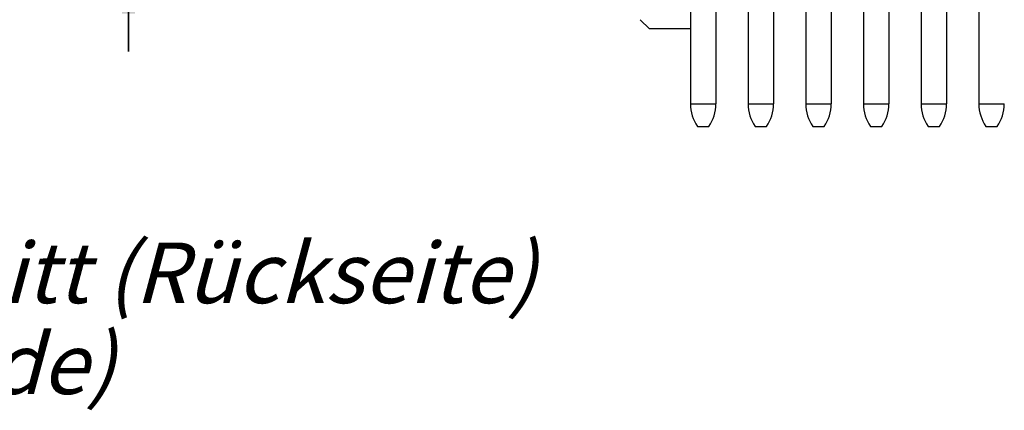
# Model space of a CAD drawing. Units: millimetres. Extents: x 0 to 420, y 0 to 297.
# Drawn here: x 288 to 353, y 151 to 176 of the extents above; entities that cross this region are included whole.
import ezdxf

# ---------------------------------------------------------------- set-up
doc = ezdxf.new("R2010")
doc.units = ezdxf.units.MM
doc.header["$LTSCALE"] = 23.1
doc.layers.get('0').update_dxf_attribs({"linetype": 'CONTINUOUS'})
for name, color, linetype in [('BEZUGSACHSEN', 7, 'CONTINUOUS'), ('FASEN', 7, 'CONTINUOUS'), ('ZEICHNUNGSBEMASSUNGEN', 7, 'CONTINUOUS')]:
    doc.layers.add(name, color=color, linetype=linetype)
doc.styles.get("Standard").update_dxf_attribs({"font": 'txt', "width": 0.7})
doc.dimstyles.new('DIMSTYLE_7', dxfattribs={"dimtxt": 3.5, "dimasz": 3.5, "dimexe": 1.5, "dimexo": 0, "dimgap": 0.875, "dimtad": 1, "dimdec": 3, "dimlfac": 0.333333, "dimdsep": 46, "dimtxsty": 'STANDARD', "dimblk": '_FILLED', "dimblk1": '_FILLED', "dimblk2": '_FILLED', "dimcen": 0.09, "dimclrt": 5, "dimadec": 0, "dimazin": 0, "dimtp": 0.1, "dimtm": 0.1, "dimtfac": 1, "dimtdec": 3, "dimtofl": 0, "dimtmove": 0, "dimatfit": 3, "dimldrblk": '_FILLED', "dimfxl": 1, "dimtolj": 1, "dimarcsym": 0})

# ---------------------------------------------------------------- blocks, each defined once
blk = doc.blocks.new('_FILLED')
at = {"color": 0, "linetype": 'BYBLOCK'}
blk.add_solid([(0, 0), (-1, 0.125), (-1, -0.125)], dxfattribs=at)
blk = doc.blocks.new('*D30')
at = {"layer": 'ZEICHNUNGSBEMASSUNGEN', "color": 2, "linetype": 'CONTINUOUS'}
for p, q in [((295.038, 182.636), (295.038, 214.337)), ((295.038, 214.337), (295.038, 181.511)), ((326.304, 182.636), (293.538, 182.636)), ((295.038, 174.386), (295.038, 181.511)), ((316.678, 180.386), (293.538, 180.386)), ((295.038, 180.386), (295.038, 174.386))]:
    blk.add_line(p, q, dxfattribs=at)
at = {"layer": 'ZEICHNUNGSBEMASSUNGEN', "color": 2, "linetype": 'CONTINUOUS', "xscale": 3.5, "yscale": 3.5, "zscale": 3.5}
for p, rotation in [((295.038, 182.636), 270), ((295.038, 180.386), 90)]:
    blk.add_blockref('_FILLED', p, dxfattribs=dict(at, rotation=rotation))
at = {"layer": 'ZEICHNUNGSBEMASSUNGEN', "color": 5, "linetype": 'CONTINUOUS', "insert": (290.632, 188.254), "char_height": 3.5, "width": 39.125, "attachment_point": 1, "rotation": 90, "line_spacing_factor": 0.9}
blk.add_mtext('\\Q15.0;0,75{\\Ftxt.shx;\\W1.000000;\\H3.500000; }[.03]*', dxfattribs=at)

msp = doc.modelspace()

# ---------------------------------------------------------------- linework, layer by layer
at = {"layer": 'BEZUGSACHSEN', "color": 7, "linetype": 'CONTINUOUS'}
for p, q in [((332.1628, 226.5859), (332.1628, 170.9359)), ((333.8428, 226.5859), (333.8428, 170.9359)), ((335.9728, 226.5859), (335.9728, 170.9359)), ((337.6528, 226.5859), (337.6528, 170.9359)), ((339.7828, 226.5859), (339.7828, 170.9359)), ((341.4628, 226.5859), (341.4628, 170.9359)), ((343.5928, 226.5859), (343.5928, 170.9359)), ((345.2728, 226.5859), (345.2728, 170.9359)), ((347.4028, 226.5859), (347.4028, 170.9359)), ((349.0828, 226.5859), (349.0828, 170.9359)), ((351.2128, 226.5859), (351.2128, 170.9359)), ((332.6278, 169.4359), (333.3778, 169.4359)), ((336.4378, 169.4359), (337.1878, 169.4359)), ((340.2478, 169.4359), (340.9978, 169.4359)), ((344.0578, 169.4359), (344.8078, 169.4359)), ((347.8678, 169.4359), (348.6178, 169.4359)), ((351.6778, 169.4359), (352.4278, 169.4359))]:
    msp.add_line(p, q, dxfattribs=at)
at = {"layer": 'BEZUGSACHSEN', "color": 9, "linetype": 'CONTINUOUS'}
for p, q in [((332.1628, 170.9359), (333.8428, 170.9359)), ((335.9728, 170.9359), (337.6528, 170.9359)), ((339.7828, 170.9359), (341.4628, 170.9359)), ((343.5928, 170.9359), (345.2728, 170.9359)), ((347.4028, 170.9359), (349.0828, 170.9359)), ((351.2128, 170.9359), (352.8928, 170.9359))]:
    msp.add_line(p, q, dxfattribs=at)
at = {"layer": 'BEZUGSACHSEN', "color": 7, "linetype": 'CONTINUOUS'}
for centre, start, end in [((334.8146, 170.9359), 180, 214.446872), ((331.1909, 170.9359), 325.553128, 360), ((338.6246, 170.9359), 180, 214.446872), ((335.0009, 170.9359), 325.553128, 360), ((342.4346, 170.9359), 180, 214.446872), ((338.8109, 170.9359), 325.553128, 360), ((346.2446, 170.9359), 180, 214.446872), ((342.6209, 170.9359), 325.553128, 360), ((350.0546, 170.9359), 180, 214.446872), ((346.4309, 170.9359), 325.553128, 360), ((353.8646, 170.9359), 180, 214.446872), ((350.2409, 170.9359), 325.553128, 360)]:
    msp.add_arc(centre, 2.6519, start, end, dxfattribs=at)
at = {"layer": 'FASEN', "color": 7, "linetype": 'CONTINUOUS'}
for p, q in [((329.4478, 175.8859), (328.8478, 176.4859)), ((332.1628, 175.8859), (329.4478, 175.8859))]:
    msp.add_line(p, q, dxfattribs=at)

# ---------------------------------------------------------------- texts
at = {"color": 5, "linetype": 'CONTINUOUS', "insert": (233.5348, 161.7772), "char_height": 4, "width": 134.2, "attachment_point": 1, "line_spacing_factor": 0.9}
msp.add_mtext('\\Q15.0;Frontplattenausschnitt (Rückseite)\\PPanel cut out (rear side)', dxfattribs=at)

# ---------------------------------------------------------------- dimensions: what is measured, and where the dimension line sits
at = {"layer": 'ZEICHNUNGSBEMASSUNGEN', "color": 2, "linetype": 'CONTINUOUS'}
dim = msp.add_linear_dim(base=(295.0378, 182.6363), p1=(316.6779, 180.3859), p2=(326.3041, 182.6363), angle=90, text='<>*', dimstyle='DIMSTYLE_7', dxfattribs=at)
dim.commit()
dim.dimension.update_dxf_attribs({"geometry": '*D30', "text_midpoint": (295.0378, 201.2953), "dimtype": 160})

doc.saveas('drawing.dxf')
